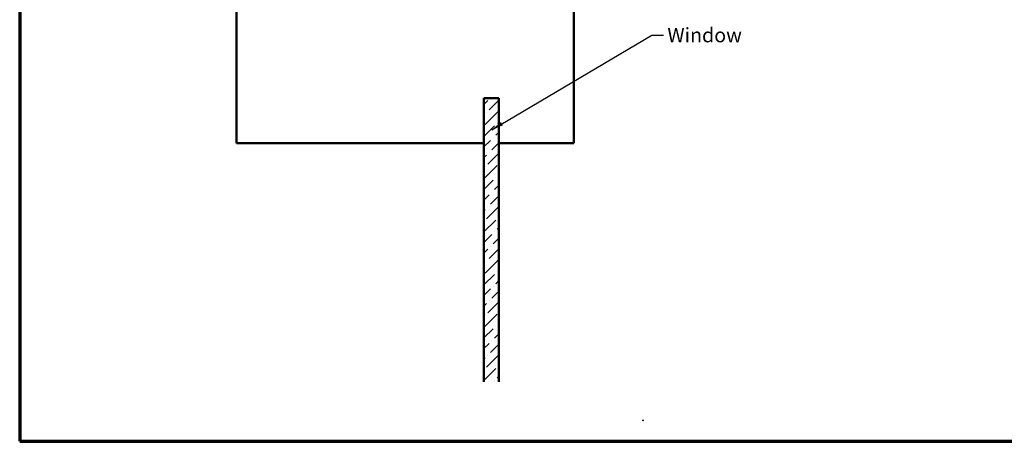
# Model space of a CAD drawing. Units: inches. Extents: x 0.6 to 33.4, y 0.6 to 21.4.
# Drawn here: x 0.6 to 17, y 0.6 to 7.6 of the extents above; entities that cross this region are included whole.
import ezdxf

# ---------------------------------------------------------------- set-up
doc = ezdxf.new("R2010")
doc.units = ezdxf.units.IN
doc.header["$LTSCALE"] = 2
doc.header["$MEASUREMENT"] = 0
doc.layers.get('0').update_dxf_attribs({"lineweight": 13})
for name, color, linetype, lineweight in [('Border (ANSI)', 7, 'Continuous', 70), ('Hatch (ANSI)', 7, 'Continuous', 18), ('Symbol (ANSI)', 7, 'Continuous', 25), ('Visible (ANSI)', 7, 'Continuous', 50)]:
    doc.layers.add(name, color=color, linetype=linetype, lineweight=lineweight)
doc.styles.add('Note Text (ANSI)', font='tahoma.ttf')
doc.dimstyles.new('Default (ANSI)$7', dxfattribs={"dimscale": 2, "dimtxt": 0.12, "dimasz": 0.098425, "dimexe": 0.125, "dimexo": 0.0625, "dimgap": 0.031496, "dimtad": 0, "dimtih": 1, "dimtoh": 1, "dimrnd": 1e-08, "dimzin": 4, "dimdsep": 46, "dimtxsty": 'Note Text (ANSI)', "dimcen": 0.09, "dimdle": 0.393701, "dimclrd": 256, "dimclre": 256, "dimclrt": 256, "dimadec": 0, "dimazin": 1, "dimtfac": 1, "dimtofl": 0, "dimtmove": 0, "dimatfit": 3, "dimfxl": 1, "dimtolj": 1, "dimtzin": 4, "dimlwd": -1, "dimlwe": -1, "dimarcsym": 0})

# ---------------------------------------------------------------- blocks, each defined once
blk = doc.blocks.new('Borders ATAS A Border')
at = {"layer": 'Border (ANSI)'}
for p, q in [((0.3, 10.7), (0.3, 0.3)), ((0.3, 0.3), (16.7, 0.3))]:
    blk.add_line(p, q, dxfattribs=at)

msp = doc.modelspace()

# ---------------------------------------------------------------- hatches: boundary and pattern name
at = {"layer": 'Hatch (ANSI)', "true_color": 0x0080ff}
h = msp.add_hatch(dxfattribs=at)
h.set_pattern_fill('ANSI36', color=150, style=0)
h.paths.add_polyline_path([(8.332, 6.317), (8.58, 6.317), (8.58, 1.59), (8.332, 1.59)])

# ---------------------------------------------------------------- linework, layer by layer
at = {"layer": 'Visible (ANSI)', "color": 8, "true_color": 0x808080}
for p, q in [((4.209, 5.568), (4.209, 8.068)), ((9.831, 8.068), (9.831, 5.568)), ((8.331, 6.318), (8.331, 5.568)), ((8.581, 6.318), (8.331, 6.318)), ((8.581, 5.568), (8.581, 6.318)), ((8.331, 5.568), (4.209, 5.568)), ((9.831, 5.568), (8.581, 5.568))]:
    msp.add_line(p, q, dxfattribs=at)
at = {"layer": 'Visible (ANSI)', "color": 150, "true_color": 0x0080ff}
for p, q in [((8.332, 1.59), (8.332, 6.317)), ((8.332, 6.317), (8.58, 6.317)), ((8.58, 6.317), (8.58, 1.59))]:
    msp.add_line(p, q, dxfattribs=at)
at = {"layer": 'Visible (ANSI)'}
msp.add_line((10.98, 0.952), (10.98, 0.952), dxfattribs=at)
msp.add_line((10.98, 0.952), (10.98, 0.952), dxfattribs=at)
msp.add_line((10.98, 0.952), (10.98, 0.952), dxfattribs=at)
msp.add_line((10.98, 0.952), (10.98, 0.952), dxfattribs=at)
msp.add_line((10.98, 0.952), (10.98, 0.952), dxfattribs=at)
msp.add_line((10.98, 0.952), (10.98, 0.952), dxfattribs=at)
msp.add_line((10.98, 0.952), (10.98, 0.952), dxfattribs=at)
msp.add_line((10.98, 0.952), (10.98, 0.952), dxfattribs=at)
msp.add_line((10.98, 0.952), (10.98, 0.952), dxfattribs=at)
msp.add_line((10.98, 0.952), (10.98, 0.952), dxfattribs=at)
msp.add_line((10.98, 0.952), (10.98, 0.952), dxfattribs=at)
msp.add_line((10.98, 0.952), (10.98, 0.952), dxfattribs=at)
msp.add_line((10.98, 0.952), (10.98, 0.952), dxfattribs=at)
msp.add_line((10.98, 0.952), (10.98, 0.952), dxfattribs=at)
msp.add_line((10.98, 0.952), (10.98, 0.952), dxfattribs=at)
msp.add_line((10.98, 0.952), (10.98, 0.952), dxfattribs=at)
msp.add_line((10.98, 0.952), (10.98, 0.952), dxfattribs=at)
msp.add_line((10.98, 0.952), (10.98, 0.952), dxfattribs=at)
msp.add_line((10.98, 0.952), (10.98, 0.952), dxfattribs=at)
msp.add_line((10.98, 0.952), (10.98, 0.952), dxfattribs=at)
msp.add_line((10.98, 0.952), (10.98, 0.952), dxfattribs=at)
msp.add_line((10.98, 0.952), (10.98, 0.952), dxfattribs=at)
msp.add_line((10.98, 0.952), (10.98, 0.952), dxfattribs=at)
msp.add_line((10.98, 0.952), (10.98, 0.952), dxfattribs=at)
msp.add_line((10.98, 0.952), (10.98, 0.952), dxfattribs=at)
msp.add_line((10.98, 0.952), (10.98, 0.952), dxfattribs=at)
msp.add_line((10.98, 0.952), (10.98, 0.952), dxfattribs=at)
msp.add_line((10.98, 0.952), (10.98, 0.952), dxfattribs=at)
msp.add_line((10.98, 0.952), (10.98, 0.952), dxfattribs=at)
msp.add_line((10.98, 0.952), (10.98, 0.952), dxfattribs=at)
msp.add_line((10.98, 0.952), (10.98, 0.952), dxfattribs=at)
msp.add_line((10.98, 0.952), (10.98, 0.952), dxfattribs=at)
msp.add_line((10.98, 0.952), (10.98, 0.952), dxfattribs=at)
msp.add_line((10.98, 0.952), (10.98, 0.952), dxfattribs=at)
msp.add_line((10.98, 0.952), (10.98, 0.952), dxfattribs=at)
msp.add_line((10.98, 0.952), (10.98, 0.952), dxfattribs=at)
msp.add_line((10.98, 0.952), (10.98, 0.952), dxfattribs=at)
msp.add_line((10.98, 0.952), (10.98, 0.952), dxfattribs=at)
msp.add_line((10.98, 0.952), (10.98, 0.952), dxfattribs=at)
msp.add_line((10.98, 0.952), (10.98, 0.952), dxfattribs=at)
msp.add_line((10.98, 0.952), (10.98, 0.952), dxfattribs=at)
msp.add_line((10.98, 0.952), (10.98, 0.952), dxfattribs=at)
msp.add_line((10.98, 0.952), (10.98, 0.952), dxfattribs=at)
msp.add_line((10.98, 0.952), (10.98, 0.952), dxfattribs=at)
msp.add_line((10.98, 0.952), (10.98, 0.952), dxfattribs=at)
msp.add_line((10.98, 0.952), (10.98, 0.952), dxfattribs=at)
msp.add_line((10.98, 0.952), (10.98, 0.952), dxfattribs=at)
msp.add_line((10.98, 0.952), (10.98, 0.952), dxfattribs=at)
msp.add_line((10.98, 0.952), (10.98, 0.952), dxfattribs=at)
msp.add_line((10.98, 0.952), (10.98, 0.952), dxfattribs=at)
msp.add_line((10.98, 0.952), (10.98, 0.952), dxfattribs=at)
msp.add_line((10.98, 0.952), (10.98, 0.952), dxfattribs=at)
msp.add_line((10.98, 0.952), (10.98, 0.952), dxfattribs=at)
msp.add_line((10.98, 0.952), (10.98, 0.952), dxfattribs=at)
msp.add_line((10.98, 0.952), (10.98, 0.952), dxfattribs=at)
msp.add_line((10.98, 0.952), (10.98, 0.952), dxfattribs=at)
msp.add_line((10.98, 0.952), (10.98, 0.952), dxfattribs=at)
msp.add_line((10.98, 0.952), (10.98, 0.952), dxfattribs=at)
msp.add_line((10.98, 0.952), (10.98, 0.952), dxfattribs=at)
msp.add_line((10.98, 0.952), (10.98, 0.952), dxfattribs=at)
msp.add_line((10.98, 0.952), (10.98, 0.952), dxfattribs=at)
msp.add_line((10.98, 0.952), (10.98, 0.952), dxfattribs=at)
msp.add_line((10.98, 0.952), (10.98, 0.952), dxfattribs=at)
msp.add_line((10.98, 0.952), (10.98, 0.952), dxfattribs=at)
msp.add_line((10.98, 0.952), (10.98, 0.952), dxfattribs=at)
msp.add_line((10.98, 0.952), (10.98, 0.952), dxfattribs=at)
msp.add_line((10.98, 0.952), (10.98, 0.952), dxfattribs=at)
msp.add_line((10.98, 0.952), (10.98, 0.952), dxfattribs=at)
msp.add_line((10.98, 0.952), (10.98, 0.952), dxfattribs=at)
msp.add_line((10.98, 0.952), (10.98, 0.952), dxfattribs=at)
msp.add_line((10.98, 0.952), (10.98, 0.952), dxfattribs=at)
msp.add_line((10.98, 0.952), (10.98, 0.952), dxfattribs=at)
msp.add_line((10.98, 0.952), (10.98, 0.952), dxfattribs=at)
msp.add_line((10.98, 0.952), (10.98, 0.952), dxfattribs=at)
msp.add_line((10.98, 0.952), (10.98, 0.952), dxfattribs=at)
msp.add_line((10.98, 0.952), (10.98, 0.952), dxfattribs=at)
msp.add_line((10.98, 0.952), (10.98, 0.952), dxfattribs=at)
msp.add_line((10.98, 0.952), (10.98, 0.952), dxfattribs=at)
msp.add_line((10.98, 0.952), (10.98, 0.952), dxfattribs=at)
msp.add_line((10.98, 0.952), (10.98, 0.952), dxfattribs=at)
msp.add_line((10.98, 0.952), (10.98, 0.952), dxfattribs=at)
msp.add_line((10.98, 0.952), (10.98, 0.952), dxfattribs=at)
msp.add_line((10.98, 0.952), (10.98, 0.952), dxfattribs=at)
msp.add_line((10.98, 0.952), (10.98, 0.952), dxfattribs=at)
msp.add_line((10.98, 0.952), (10.98, 0.952), dxfattribs=at)
msp.add_line((10.98, 0.952), (10.98, 0.952), dxfattribs=at)
msp.add_line((10.98, 0.952), (10.98, 0.952), dxfattribs=at)
msp.add_line((10.98, 0.952), (10.98, 0.952), dxfattribs=at)
msp.add_line((10.98, 0.952), (10.98, 0.952), dxfattribs=at)
msp.add_line((10.98, 0.952), (10.98, 0.952), dxfattribs=at)
msp.add_line((10.98, 0.952), (10.98, 0.952), dxfattribs=at)
msp.add_line((10.98, 0.952), (10.98, 0.952), dxfattribs=at)
msp.add_line((10.98, 0.952), (10.98, 0.952), dxfattribs=at)
msp.add_line((10.98, 0.952), (10.98, 0.952), dxfattribs=at)
msp.add_line((10.98, 0.952), (10.98, 0.952), dxfattribs=at)
msp.add_line((10.98, 0.952), (10.98, 0.952), dxfattribs=at)
msp.add_line((10.98, 0.952), (10.98, 0.952), dxfattribs=at)
msp.add_line((10.98, 0.952), (10.98, 0.952), dxfattribs=at)
msp.add_line((10.98, 0.952), (10.98, 0.952), dxfattribs=at)
msp.add_line((10.98, 0.952), (10.98, 0.952), dxfattribs=at)
msp.add_line((10.98, 0.952), (10.98, 0.952), dxfattribs=at)
msp.add_line((10.98, 0.952), (10.98, 0.952), dxfattribs=at)
msp.add_line((10.98, 0.952), (10.98, 0.952), dxfattribs=at)
msp.add_line((10.98, 0.952), (10.98, 0.952), dxfattribs=at)
msp.add_line((10.98, 0.952), (10.98, 0.952), dxfattribs=at)
msp.add_line((10.98, 0.952), (10.98, 0.952), dxfattribs=at)
msp.add_line((10.98, 0.952), (10.98, 0.952), dxfattribs=at)
msp.add_line((10.98, 0.952), (10.98, 0.952), dxfattribs=at)
msp.add_line((10.98, 0.952), (10.98, 0.952), dxfattribs=at)
msp.add_line((10.98, 0.952), (10.98, 0.952), dxfattribs=at)
msp.add_line((10.98, 0.952), (10.98, 0.952), dxfattribs=at)
msp.add_line((10.98, 0.952), (10.98, 0.952), dxfattribs=at)
msp.add_line((10.98, 0.952), (10.98, 0.952), dxfattribs=at)
msp.add_line((10.98, 0.952), (10.98, 0.952), dxfattribs=at)
msp.add_line((10.98, 0.952), (10.98, 0.952), dxfattribs=at)
msp.add_line((10.98, 0.952), (10.98, 0.952), dxfattribs=at)
msp.add_line((10.98, 0.952), (10.98, 0.952), dxfattribs=at)
msp.add_line((10.98, 0.952), (10.98, 0.952), dxfattribs=at)
msp.add_line((10.98, 0.952), (10.98, 0.952), dxfattribs=at)
msp.add_line((10.98, 0.952), (10.98, 0.952), dxfattribs=at)
msp.add_line((10.98, 0.952), (10.98, 0.952), dxfattribs=at)
msp.add_line((10.98, 0.952), (10.98, 0.952), dxfattribs=at)
msp.add_line((10.98, 0.952), (10.98, 0.952), dxfattribs=at)
msp.add_line((10.98, 0.952), (10.98, 0.952), dxfattribs=at)
msp.add_line((10.98, 0.952), (10.98, 0.952), dxfattribs=at)
msp.add_line((10.98, 0.952), (10.98, 0.952), dxfattribs=at)
msp.add_line((10.98, 0.952), (10.98, 0.952), dxfattribs=at)
msp.add_line((10.98, 0.952), (10.98, 0.952), dxfattribs=at)
msp.add_line((10.98, 0.952), (10.98, 0.952), dxfattribs=at)
msp.add_line((10.98, 0.952), (10.98, 0.952), dxfattribs=at)
msp.add_line((10.98, 0.952), (10.98, 0.952), dxfattribs=at)
msp.add_line((10.98, 0.952), (10.98, 0.952), dxfattribs=at)
msp.add_line((10.98, 0.952), (10.98, 0.952), dxfattribs=at)
msp.add_line((10.98, 0.952), (10.98, 0.952), dxfattribs=at)
msp.add_line((10.98, 0.952), (10.98, 0.952), dxfattribs=at)
msp.add_line((10.98, 0.952), (10.98, 0.952), dxfattribs=at)
msp.add_line((10.98, 0.952), (10.98, 0.952), dxfattribs=at)
msp.add_line((10.98, 0.952), (10.98, 0.952), dxfattribs=at)
msp.add_line((10.98, 0.952), (10.98, 0.952), dxfattribs=at)
msp.add_line((10.98, 0.952), (10.98, 0.952), dxfattribs=at)
msp.add_line((10.98, 0.952), (10.98, 0.952), dxfattribs=at)
msp.add_line((10.98, 0.952), (10.98, 0.952), dxfattribs=at)
msp.add_line((10.98, 0.952), (10.98, 0.952), dxfattribs=at)
msp.add_line((10.98, 0.952), (10.98, 0.952), dxfattribs=at)
msp.add_line((10.98, 0.952), (10.98, 0.952), dxfattribs=at)
msp.add_line((10.98, 0.952), (10.98, 0.952), dxfattribs=at)
msp.add_line((10.98, 0.952), (10.98, 0.952), dxfattribs=at)
msp.add_line((10.98, 0.952), (10.98, 0.952), dxfattribs=at)
msp.add_line((10.98, 0.952), (10.98, 0.952), dxfattribs=at)
msp.add_line((10.98, 0.952), (10.98, 0.952), dxfattribs=at)
msp.add_line((10.98, 0.952), (10.98, 0.952), dxfattribs=at)
msp.add_line((10.98, 0.952), (10.98, 0.952), dxfattribs=at)
msp.add_line((10.98, 0.952), (10.98, 0.952), dxfattribs=at)
msp.add_line((10.98, 0.952), (10.98, 0.952), dxfattribs=at)
msp.add_line((10.98, 0.952), (10.98, 0.952), dxfattribs=at)
msp.add_line((10.98, 0.952), (10.98, 0.952), dxfattribs=at)
msp.add_line((10.98, 0.952), (10.98, 0.952), dxfattribs=at)
msp.add_line((10.98, 0.952), (10.98, 0.952), dxfattribs=at)
msp.add_line((10.98, 0.952), (10.98, 0.952), dxfattribs=at)
msp.add_line((10.98, 0.952), (10.98, 0.952), dxfattribs=at)
msp.add_line((10.98, 0.952), (10.98, 0.952), dxfattribs=at)
msp.add_line((10.98, 0.952), (10.98, 0.952), dxfattribs=at)
msp.add_line((10.98, 0.952), (10.98, 0.952), dxfattribs=at)
msp.add_line((10.98, 0.952), (10.98, 0.952), dxfattribs=at)
msp.add_line((10.98, 0.952), (10.98, 0.952), dxfattribs=at)
msp.add_line((10.98, 0.952), (10.98, 0.952), dxfattribs=at)
msp.add_line((10.98, 0.952), (10.98, 0.952), dxfattribs=at)
msp.add_line((10.98, 0.952), (10.98, 0.952), dxfattribs=at)
msp.add_line((10.98, 0.952), (10.98, 0.952), dxfattribs=at)
msp.add_line((10.98, 0.952), (10.98, 0.952), dxfattribs=at)
msp.add_line((10.98, 0.952), (10.98, 0.952), dxfattribs=at)
msp.add_line((10.98, 0.952), (10.98, 0.952), dxfattribs=at)
msp.add_line((10.98, 0.952), (10.98, 0.952), dxfattribs=at)
msp.add_line((10.98, 0.952), (10.98, 0.952), dxfattribs=at)
msp.add_line((10.98, 0.952), (10.98, 0.952), dxfattribs=at)
msp.add_line((10.98, 0.952), (10.98, 0.952), dxfattribs=at)
msp.add_line((10.98, 0.952), (10.98, 0.952), dxfattribs=at)
msp.add_line((10.98, 0.952), (10.98, 0.952), dxfattribs=at)
msp.add_line((10.98, 0.952), (10.98, 0.952), dxfattribs=at)
msp.add_line((10.98, 0.952), (10.98, 0.952), dxfattribs=at)
msp.add_line((10.98, 0.952), (10.98, 0.952), dxfattribs=at)
msp.add_line((10.98, 0.952), (10.98, 0.952), dxfattribs=at)
msp.add_line((10.98, 0.952), (10.98, 0.952), dxfattribs=at)
msp.add_line((10.98, 0.952), (10.98, 0.952), dxfattribs=at)
msp.add_line((10.98, 0.952), (10.98, 0.952), dxfattribs=at)
msp.add_line((10.98, 0.952), (10.98, 0.952), dxfattribs=at)
msp.add_line((10.98, 0.952), (10.98, 0.952), dxfattribs=at)
msp.add_line((10.98, 0.952), (10.98, 0.952), dxfattribs=at)
msp.add_line((10.98, 0.952), (10.98, 0.952), dxfattribs=at)
msp.add_line((10.98, 0.952), (10.98, 0.952), dxfattribs=at)
msp.add_line((10.98, 0.952), (10.98, 0.952), dxfattribs=at)
msp.add_line((10.98, 0.952), (10.98, 0.952), dxfattribs=at)
msp.add_line((10.98, 0.952), (10.98, 0.952), dxfattribs=at)
msp.add_line((10.98, 0.952), (10.98, 0.952), dxfattribs=at)
msp.add_line((10.98, 0.952), (10.98, 0.952), dxfattribs=at)
msp.add_line((10.98, 0.952), (10.98, 0.952), dxfattribs=at)
msp.add_line((10.98, 0.952), (10.98, 0.952), dxfattribs=at)
msp.add_line((10.98, 0.952), (10.98, 0.952), dxfattribs=at)
msp.add_line((10.98, 0.952), (10.98, 0.952), dxfattribs=at)
msp.add_line((10.98, 0.952), (10.98, 0.952), dxfattribs=at)
msp.add_line((10.98, 0.952), (10.98, 0.952), dxfattribs=at)
msp.add_line((10.98, 0.952), (10.98, 0.952), dxfattribs=at)
msp.add_line((10.98, 0.952), (10.98, 0.952), dxfattribs=at)
msp.add_line((10.98, 0.952), (10.98, 0.952), dxfattribs=at)
msp.add_line((10.98, 0.952), (10.98, 0.952), dxfattribs=at)
msp.add_line((10.98, 0.952), (10.98, 0.952), dxfattribs=at)
msp.add_line((10.98, 0.952), (10.98, 0.952), dxfattribs=at)
msp.add_line((10.98, 0.952), (10.98, 0.952), dxfattribs=at)
msp.add_line((10.98, 0.952), (10.98, 0.952), dxfattribs=at)
msp.add_line((10.98, 0.952), (10.98, 0.952), dxfattribs=at)
msp.add_line((10.98, 0.952), (10.98, 0.952), dxfattribs=at)
msp.add_line((10.98, 0.952), (10.98, 0.952), dxfattribs=at)
msp.add_line((10.98, 0.952), (10.98, 0.952), dxfattribs=at)
msp.add_line((10.98, 0.952), (10.98, 0.952), dxfattribs=at)
msp.add_line((10.98, 0.952), (10.98, 0.952), dxfattribs=at)
msp.add_line((10.98, 0.952), (10.98, 0.952), dxfattribs=at)
msp.add_line((10.98, 0.952), (10.98, 0.952), dxfattribs=at)
msp.add_line((10.98, 0.952), (10.98, 0.952), dxfattribs=at)
msp.add_line((10.98, 0.952), (10.98, 0.952), dxfattribs=at)
msp.add_line((10.98, 0.952), (10.98, 0.952), dxfattribs=at)
msp.add_line((10.98, 0.952), (10.98, 0.952), dxfattribs=at)
msp.add_line((10.98, 0.952), (10.98, 0.952), dxfattribs=at)
msp.add_line((10.98, 0.952), (10.98, 0.952), dxfattribs=at)
msp.add_line((10.98, 0.952), (10.98, 0.952), dxfattribs=at)
msp.add_line((10.98, 0.952), (10.98, 0.952), dxfattribs=at)
msp.add_line((10.98, 0.952), (10.98, 0.952), dxfattribs=at)
msp.add_line((10.98, 0.952), (10.98, 0.952), dxfattribs=at)
msp.add_line((10.98, 0.952), (10.98, 0.952), dxfattribs=at)
msp.add_line((10.98, 0.952), (10.98, 0.952), dxfattribs=at)
msp.add_line((10.98, 0.952), (10.98, 0.952), dxfattribs=at)
msp.add_line((10.98, 0.952), (10.98, 0.952), dxfattribs=at)
msp.add_line((10.98, 0.952), (10.98, 0.952), dxfattribs=at)
msp.add_line((10.98, 0.952), (10.98, 0.952), dxfattribs=at)
msp.add_line((10.98, 0.952), (10.98, 0.952), dxfattribs=at)
msp.add_line((10.98, 0.952), (10.98, 0.952), dxfattribs=at)
msp.add_line((10.98, 0.952), (10.98, 0.952), dxfattribs=at)
msp.add_line((10.98, 0.952), (10.98, 0.952), dxfattribs=at)
msp.add_line((10.98, 0.952), (10.98, 0.952), dxfattribs=at)
msp.add_line((10.98, 0.952), (10.98, 0.952), dxfattribs=at)
msp.add_line((10.98, 0.952), (10.98, 0.952), dxfattribs=at)
msp.add_line((10.98, 0.952), (10.98, 0.952), dxfattribs=at)
msp.add_line((10.98, 0.952), (10.98, 0.952), dxfattribs=at)
msp.add_line((10.98, 0.952), (10.98, 0.952), dxfattribs=at)
msp.add_line((10.98, 0.952), (10.98, 0.952), dxfattribs=at)
msp.add_line((10.98, 0.952), (10.98, 0.952), dxfattribs=at)
msp.add_line((10.98, 0.952), (10.98, 0.952), dxfattribs=at)
msp.add_line((10.98, 0.952), (10.98, 0.952), dxfattribs=at)
msp.add_line((10.98, 0.952), (10.98, 0.952), dxfattribs=at)
msp.add_line((10.98, 0.952), (10.98, 0.952), dxfattribs=at)
msp.add_line((10.98, 0.952), (10.98, 0.952), dxfattribs=at)
msp.add_line((10.98, 0.952), (10.98, 0.952), dxfattribs=at)
msp.add_line((10.98, 0.952), (10.98, 0.952), dxfattribs=at)
msp.add_line((10.98, 0.952), (10.98, 0.952), dxfattribs=at)
msp.add_line((10.98, 0.952), (10.98, 0.952), dxfattribs=at)
msp.add_line((10.98, 0.952), (10.98, 0.952), dxfattribs=at)
msp.add_line((10.98, 0.952), (10.98, 0.952), dxfattribs=at)
msp.add_line((10.98, 0.952), (10.98, 0.952), dxfattribs=at)
msp.add_line((10.98, 0.952), (10.98, 0.952), dxfattribs=at)
msp.add_line((10.98, 0.952), (10.98, 0.952), dxfattribs=at)
msp.add_line((10.98, 0.952), (10.98, 0.952), dxfattribs=at)
msp.add_line((10.98, 0.952), (10.98, 0.952), dxfattribs=at)
msp.add_line((10.98, 0.952), (10.98, 0.952), dxfattribs=at)
msp.add_line((10.98, 0.952), (10.98, 0.952), dxfattribs=at)
msp.add_line((10.98, 0.952), (10.98, 0.952), dxfattribs=at)
msp.add_line((10.98, 0.952), (10.98, 0.952), dxfattribs=at)
msp.add_line((10.98, 0.952), (10.98, 0.952), dxfattribs=at)
msp.add_line((10.98, 0.952), (10.98, 0.952), dxfattribs=at)
msp.add_line((10.98, 0.952), (10.98, 0.952), dxfattribs=at)
msp.add_line((10.98, 0.952), (10.98, 0.952), dxfattribs=at)
msp.add_line((10.98, 0.952), (10.98, 0.952), dxfattribs=at)
msp.add_line((10.98, 0.952), (10.98, 0.952), dxfattribs=at)
msp.add_line((10.98, 0.952), (10.98, 0.952), dxfattribs=at)
msp.add_line((10.98, 0.952), (10.98, 0.952), dxfattribs=at)
msp.add_line((10.98, 0.952), (10.98, 0.952), dxfattribs=at)
msp.add_line((10.98, 0.952), (10.98, 0.952), dxfattribs=at)
msp.add_line((10.98, 0.952), (10.98, 0.952), dxfattribs=at)
msp.add_line((10.98, 0.952), (10.98, 0.952), dxfattribs=at)
msp.add_line((10.98, 0.952), (10.98, 0.952), dxfattribs=at)
msp.add_line((10.98, 0.952), (10.98, 0.952), dxfattribs=at)
msp.add_line((10.98, 0.952), (10.98, 0.952), dxfattribs=at)
msp.add_line((10.98, 0.952), (10.98, 0.952), dxfattribs=at)
msp.add_line((10.98, 0.952), (10.98, 0.952), dxfattribs=at)
msp.add_line((10.98, 0.952), (10.98, 0.952), dxfattribs=at)
msp.add_line((10.98, 0.952), (10.98, 0.952), dxfattribs=at)
msp.add_line((10.98, 0.952), (10.98, 0.952), dxfattribs=at)
msp.add_line((10.98, 0.952), (10.98, 0.952), dxfattribs=at)
msp.add_line((10.98, 0.952), (10.98, 0.952), dxfattribs=at)
msp.add_line((10.98, 0.952), (10.98, 0.952), dxfattribs=at)
msp.add_line((10.98, 0.952), (10.98, 0.952), dxfattribs=at)
msp.add_line((10.98, 0.952), (10.98, 0.952), dxfattribs=at)
msp.add_line((10.98, 0.952), (10.98, 0.952), dxfattribs=at)
msp.add_line((10.98, 0.952), (10.98, 0.952), dxfattribs=at)
msp.add_line((10.98, 0.952), (10.98, 0.952), dxfattribs=at)
msp.add_line((10.98, 0.952), (10.98, 0.952), dxfattribs=at)
msp.add_line((10.98, 0.952), (10.98, 0.952), dxfattribs=at)
msp.add_line((10.98, 0.952), (10.98, 0.952), dxfattribs=at)
msp.add_line((10.98, 0.952), (10.98, 0.952), dxfattribs=at)
msp.add_line((10.98, 0.952), (10.98, 0.952), dxfattribs=at)
msp.add_line((10.98, 0.952), (10.98, 0.952), dxfattribs=at)
msp.add_line((10.98, 0.952), (10.98, 0.952), dxfattribs=at)
msp.add_line((10.98, 0.952), (10.98, 0.952), dxfattribs=at)
msp.add_line((10.98, 0.952), (10.98, 0.952), dxfattribs=at)
msp.add_line((10.98, 0.952), (10.98, 0.952), dxfattribs=at)
msp.add_line((10.98, 0.952), (10.98, 0.952), dxfattribs=at)
msp.add_line((10.98, 0.952), (10.98, 0.952), dxfattribs=at)
msp.add_line((10.98, 0.952), (10.98, 0.952), dxfattribs=at)
msp.add_line((10.98, 0.952), (10.98, 0.952), dxfattribs=at)
msp.add_line((10.98, 0.952), (10.98, 0.952), dxfattribs=at)
msp.add_line((10.98, 0.952), (10.98, 0.952), dxfattribs=at)
msp.add_line((10.98, 0.952), (10.98, 0.952), dxfattribs=at)
msp.add_line((10.98, 0.952), (10.98, 0.952), dxfattribs=at)
msp.add_line((10.98, 0.952), (10.98, 0.952), dxfattribs=at)
msp.add_line((10.98, 0.952), (10.98, 0.952), dxfattribs=at)
msp.add_line((10.98, 0.952), (10.98, 0.952), dxfattribs=at)
msp.add_line((10.98, 0.952), (10.98, 0.952), dxfattribs=at)
msp.add_line((10.98, 0.952), (10.98, 0.952), dxfattribs=at)
msp.add_line((10.98, 0.952), (10.98, 0.952), dxfattribs=at)
msp.add_line((10.98, 0.952), (10.98, 0.952), dxfattribs=at)
msp.add_line((10.98, 0.952), (10.98, 0.952), dxfattribs=at)
msp.add_line((10.98, 0.952), (10.98, 0.952), dxfattribs=at)
msp.add_line((10.98, 0.952), (10.98, 0.952), dxfattribs=at)
msp.add_line((10.98, 0.952), (10.98, 0.952), dxfattribs=at)
msp.add_line((10.98, 0.952), (10.98, 0.952), dxfattribs=at)
msp.add_line((10.98, 0.952), (10.98, 0.952), dxfattribs=at)
msp.add_line((10.98, 0.952), (10.98, 0.952), dxfattribs=at)
msp.add_line((10.98, 0.952), (10.98, 0.952), dxfattribs=at)
msp.add_line((10.98, 0.952), (10.98, 0.952), dxfattribs=at)
msp.add_line((10.98, 0.952), (10.98, 0.952), dxfattribs=at)
msp.add_line((10.98, 0.952), (10.98, 0.952), dxfattribs=at)
msp.add_line((10.98, 0.952), (10.98, 0.952), dxfattribs=at)
msp.add_line((10.98, 0.952), (10.98, 0.952), dxfattribs=at)
msp.add_line((10.98, 0.952), (10.98, 0.952), dxfattribs=at)
msp.add_line((10.98, 0.952), (10.98, 0.952), dxfattribs=at)
msp.add_line((10.98, 0.952), (10.98, 0.952), dxfattribs=at)
msp.add_line((10.98, 0.952), (10.98, 0.952), dxfattribs=at)
msp.add_line((10.98, 0.952), (10.98, 0.952), dxfattribs=at)
msp.add_line((10.98, 0.952), (10.98, 0.952), dxfattribs=at)
msp.add_line((10.98, 0.952), (10.98, 0.952), dxfattribs=at)
msp.add_line((10.98, 0.952), (10.98, 0.952), dxfattribs=at)
msp.add_line((10.98, 0.952), (10.98, 0.952), dxfattribs=at)
msp.add_line((10.98, 0.952), (10.98, 0.952), dxfattribs=at)
msp.add_line((10.98, 0.952), (10.98, 0.952), dxfattribs=at)
msp.add_line((10.98, 0.952), (10.98, 0.952), dxfattribs=at)
msp.add_line((10.98, 0.952), (10.98, 0.952), dxfattribs=at)
msp.add_line((10.98, 0.952), (10.98, 0.952), dxfattribs=at)
msp.add_line((10.98, 0.952), (10.98, 0.952), dxfattribs=at)
msp.add_line((10.98, 0.952), (10.98, 0.952), dxfattribs=at)
msp.add_line((10.98, 0.952), (10.98, 0.952), dxfattribs=at)
msp.add_line((10.98, 0.952), (10.98, 0.952), dxfattribs=at)
msp.add_line((10.98, 0.952), (10.98, 0.952), dxfattribs=at)
msp.add_line((10.98, 0.952), (10.98, 0.952), dxfattribs=at)
msp.add_line((10.98, 0.952), (10.98, 0.952), dxfattribs=at)
msp.add_line((10.98, 0.952), (10.98, 0.952), dxfattribs=at)
msp.add_line((10.98, 0.952), (10.98, 0.952), dxfattribs=at)
msp.add_line((10.98, 0.952), (10.98, 0.952), dxfattribs=at)
msp.add_line((10.98, 0.952), (10.98, 0.952), dxfattribs=at)
msp.add_line((10.98, 0.952), (10.98, 0.952), dxfattribs=at)
msp.add_line((10.98, 0.952), (10.98, 0.952), dxfattribs=at)
msp.add_line((10.98, 0.952), (10.98, 0.952), dxfattribs=at)
msp.add_line((10.98, 0.952), (10.98, 0.952), dxfattribs=at)
msp.add_line((10.98, 0.952), (10.98, 0.952), dxfattribs=at)
msp.add_line((10.98, 0.952), (10.98, 0.952), dxfattribs=at)
msp.add_line((10.98, 0.952), (10.98, 0.952), dxfattribs=at)
msp.add_line((10.98, 0.952), (10.98, 0.952), dxfattribs=at)
msp.add_line((10.98, 0.952), (10.98, 0.952), dxfattribs=at)
msp.add_line((10.98, 0.952), (10.98, 0.952), dxfattribs=at)
msp.add_line((10.98, 0.952), (10.98, 0.952), dxfattribs=at)
msp.add_line((10.98, 0.952), (10.98, 0.952), dxfattribs=at)
msp.add_line((10.98, 0.952), (10.98, 0.952), dxfattribs=at)
msp.add_line((10.98, 0.952), (10.98, 0.952), dxfattribs=at)
msp.add_line((10.98, 0.952), (10.98, 0.952), dxfattribs=at)
msp.add_line((10.98, 0.952), (10.98, 0.952), dxfattribs=at)
msp.add_line((10.98, 0.952), (10.98, 0.952), dxfattribs=at)
msp.add_line((10.98, 0.952), (10.98, 0.952), dxfattribs=at)
msp.add_line((10.98, 0.952), (10.98, 0.952), dxfattribs=at)
msp.add_line((10.98, 0.952), (10.98, 0.952), dxfattribs=at)
msp.add_line((10.98, 0.952), (10.98, 0.952), dxfattribs=at)
msp.add_line((10.98, 0.952), (10.98, 0.952), dxfattribs=at)
msp.add_line((10.98, 0.952), (10.98, 0.952), dxfattribs=at)
msp.add_line((10.98, 0.952), (10.98, 0.952), dxfattribs=at)
msp.add_line((10.98, 0.952), (10.98, 0.952), dxfattribs=at)
msp.add_line((10.98, 0.952), (10.98, 0.952), dxfattribs=at)
msp.add_line((10.98, 0.952), (10.98, 0.952), dxfattribs=at)
msp.add_line((10.98, 0.952), (10.98, 0.952), dxfattribs=at)
msp.add_line((10.98, 0.952), (10.98, 0.952), dxfattribs=at)
msp.add_line((10.98, 0.952), (10.98, 0.952), dxfattribs=at)
msp.add_line((10.98, 0.952), (10.98, 0.952), dxfattribs=at)
msp.add_line((10.98, 0.952), (10.98, 0.952), dxfattribs=at)
msp.add_line((10.98, 0.952), (10.98, 0.952), dxfattribs=at)
msp.add_line((10.98, 0.952), (10.98, 0.952), dxfattribs=at)
msp.add_line((10.98, 0.952), (10.98, 0.952), dxfattribs=at)
msp.add_line((10.98, 0.952), (10.98, 0.952), dxfattribs=at)
msp.add_line((10.98, 0.952), (10.98, 0.952), dxfattribs=at)
msp.add_line((10.98, 0.952), (10.98, 0.952), dxfattribs=at)
msp.add_line((10.98, 0.952), (10.98, 0.952), dxfattribs=at)
msp.add_line((10.98, 0.952), (10.98, 0.952), dxfattribs=at)
msp.add_line((10.98, 0.952), (10.98, 0.952), dxfattribs=at)
msp.add_line((10.98, 0.952), (10.98, 0.952), dxfattribs=at)
msp.add_line((10.98, 0.952), (10.98, 0.952), dxfattribs=at)
msp.add_line((10.98, 0.952), (10.98, 0.952), dxfattribs=at)
msp.add_line((10.98, 0.952), (10.98, 0.952), dxfattribs=at)
msp.add_line((10.98, 0.952), (10.98, 0.952), dxfattribs=at)
msp.add_line((10.98, 0.952), (10.98, 0.952), dxfattribs=at)
msp.add_line((10.98, 0.952), (10.98, 0.952), dxfattribs=at)
msp.add_line((10.98, 0.952), (10.98, 0.952), dxfattribs=at)
msp.add_line((10.98, 0.952), (10.98, 0.952), dxfattribs=at)
msp.add_line((10.98, 0.952), (10.98, 0.952), dxfattribs=at)
msp.add_line((10.98, 0.952), (10.98, 0.952), dxfattribs=at)
msp.add_line((10.98, 0.952), (10.98, 0.952), dxfattribs=at)
msp.add_line((10.98, 0.952), (10.98, 0.952), dxfattribs=at)
msp.add_line((10.98, 0.952), (10.98, 0.952), dxfattribs=at)
msp.add_line((10.98, 0.952), (10.98, 0.952), dxfattribs=at)
msp.add_line((10.98, 0.952), (10.98, 0.952), dxfattribs=at)
msp.add_line((10.98, 0.952), (10.98, 0.952), dxfattribs=at)
msp.add_line((10.98, 0.952), (10.98, 0.952), dxfattribs=at)
msp.add_line((10.98, 0.952), (10.98, 0.952), dxfattribs=at)
msp.add_line((10.98, 0.952), (10.98, 0.952), dxfattribs=at)
msp.add_line((10.98, 0.952), (10.98, 0.952), dxfattribs=at)
msp.add_line((10.98, 0.952), (10.98, 0.952), dxfattribs=at)
msp.add_line((10.98, 0.952), (10.98, 0.952), dxfattribs=at)
msp.add_line((10.98, 0.952), (10.98, 0.952), dxfattribs=at)
msp.add_line((10.98, 0.952), (10.98, 0.952), dxfattribs=at)
msp.add_line((10.98, 0.952), (10.98, 0.952), dxfattribs=at)
msp.add_line((10.98, 0.952), (10.98, 0.952), dxfattribs=at)
msp.add_line((10.98, 0.952), (10.98, 0.952), dxfattribs=at)
msp.add_line((10.98, 0.952), (10.98, 0.952), dxfattribs=at)
msp.add_line((10.98, 0.952), (10.98, 0.952), dxfattribs=at)
msp.add_line((10.98, 0.952), (10.98, 0.952), dxfattribs=at)
msp.add_line((10.98, 0.952), (10.98, 0.952), dxfattribs=at)
msp.add_line((10.98, 0.952), (10.98, 0.952), dxfattribs=at)
msp.add_line((10.98, 0.952), (10.98, 0.952), dxfattribs=at)
msp.add_line((10.98, 0.952), (10.98, 0.952), dxfattribs=at)
msp.add_line((10.98, 0.952), (10.98, 0.952), dxfattribs=at)
msp.add_line((10.98, 0.952), (10.98, 0.952), dxfattribs=at)
msp.add_line((10.98, 0.952), (10.98, 0.952), dxfattribs=at)
msp.add_line((10.98, 0.952), (10.98, 0.952), dxfattribs=at)
msp.add_line((10.98, 0.952), (10.98, 0.952), dxfattribs=at)
msp.add_line((10.98, 0.952), (10.98, 0.952), dxfattribs=at)
msp.add_line((10.98, 0.952), (10.98, 0.952), dxfattribs=at)
msp.add_line((10.98, 0.952), (10.98, 0.952), dxfattribs=at)
msp.add_line((10.98, 0.952), (10.98, 0.952), dxfattribs=at)
msp.add_line((10.98, 0.952), (10.98, 0.952), dxfattribs=at)
msp.add_line((10.98, 0.952), (10.98, 0.952), dxfattribs=at)
msp.add_line((10.98, 0.952), (10.98, 0.952), dxfattribs=at)
msp.add_line((10.98, 0.952), (10.98, 0.952), dxfattribs=at)
msp.add_line((10.98, 0.952), (10.98, 0.952), dxfattribs=at)
msp.add_line((10.98, 0.952), (10.98, 0.952), dxfattribs=at)
msp.add_line((10.98, 0.952), (10.98, 0.952), dxfattribs=at)
msp.add_line((10.98, 0.952), (10.98, 0.952), dxfattribs=at)
msp.add_line((10.98, 0.952), (10.98, 0.952), dxfattribs=at)
msp.add_line((10.98, 0.952), (10.98, 0.952), dxfattribs=at)
msp.add_line((10.98, 0.952), (10.98, 0.952), dxfattribs=at)
msp.add_line((10.98, 0.952), (10.98, 0.952), dxfattribs=at)
msp.add_line((10.98, 0.952), (10.98, 0.952), dxfattribs=at)
msp.add_line((10.98, 0.952), (10.98, 0.952), dxfattribs=at)
msp.add_line((10.98, 0.952), (10.98, 0.952), dxfattribs=at)
msp.add_line((10.98, 0.952), (10.98, 0.952), dxfattribs=at)
msp.add_line((10.98, 0.952), (10.98, 0.952), dxfattribs=at)
msp.add_line((10.98, 0.952), (10.98, 0.952), dxfattribs=at)
msp.add_line((10.98, 0.952), (10.98, 0.952), dxfattribs=at)
msp.add_line((10.98, 0.952), (10.98, 0.952), dxfattribs=at)
msp.add_line((10.98, 0.952), (10.98, 0.952), dxfattribs=at)
msp.add_line((10.98, 0.952), (10.98, 0.952), dxfattribs=at)
msp.add_line((10.98, 0.952), (10.98, 0.952), dxfattribs=at)
msp.add_line((10.98, 0.952), (10.98, 0.952), dxfattribs=at)
msp.add_line((10.98, 0.952), (10.98, 0.952), dxfattribs=at)
msp.add_line((10.98, 0.952), (10.98, 0.952), dxfattribs=at)
msp.add_line((10.98, 0.952), (10.98, 0.952), dxfattribs=at)
msp.add_line((10.98, 0.952), (10.98, 0.952), dxfattribs=at)
for radius in [0.000000000722, 0.000000000722, 0.000000000722, 0.000000000722, 0.000000000999, 0.000000000408, 0.000000000722, 0.000000000722, 0.000000000722, 0.000000000722, 0.000000000722, 0.000000000722, 0.000000000722, 0.000000000722, 0.000000000408, 0.000000000722, 0.000000000722, 0.000000000722, 0.000000000722, 0.00000000113, 0.00000000103, 0.000000000197, 0.00000000076, 0.000000000653, 0.00000000107, 0.000000000722, 0.000000000722, 0.000000000722, 0.000000000722, 0.000000000999, 0.000000000722, 0.000000000722, 0.000000000722, 0.000000000722, 0.000000000408, 0.000000000722, 0.000000000722, 0.000000000722, 0.000000000722, 0.00000000113, 0.00000000103, 0.000000000197, 0.00000000076, 0.000000000653, 0.00000000107, 0.000000000722, 0.000000000722, 0.000000000722, 0.000000000722, 0.000000000999, 0.000000000722, 0.000000000722, 0.000000000722, 0.000000000722, 0.000000000722, 0.000000000722, 0.000000000722, 0.00000000113, 0.00000000103, 0.000000000197, 0.00000000076, 0.000000000653, 0.00000000107, 0.000000000722, 0.000000000722, 0.000000000722, 0.000000000722, 0.000000000722, 0.000000000722]:
    msp.add_circle((10.98, 0.952), radius, dxfattribs=at)
for radius, start, end in [(0.000000000257, 268.237, 268.2373), (0.000000000523, 150, 150.0007), (0.00000000064, 30, 88.2371), (0.000000000257, 88.237, 88.2371), (0.000000000257, 88.237, 88.2371), (0.00000000064, 30, 88.2371), (0.000000000513, 88.237, 88.2371), (0.000000000523, 150, 150.0007), (0.000000000257, 268.237, 268.2373), (0.00000000016, 209.9998, 29.9998), (0.00000000048, 210, 30), (0.00000000048, 300, 30), (0.00000000143, 329.999999295817, 330.0000084288262), (0.00000000168, 12.09326095247722, 12.0932688334858), (0.00000000102, 149.9999832213378, 149.9999999299343), (0.00000000143, 329.999999295817, 330.0000084288262), (0.00000000168, 12.09326095247722, 12.0932688334858), (0.00000000102, 149.9999832213378, 149.9999999299343), (0.00000000143, 329.999999295817, 330.0000084288262), (0.00000000168, 12.09326095247722, 12.0932688334858), (0.00000000102, 149.9999832213378, 149.9999999299343), (0.00000000143, 329.999999295817, 330.0000084288262), (0.00000000168, 12.09326095247722, 12.0932688334858), (0.000000000816, 150, 330), (0.000000000303, 291.7950969127792, 291.7951270666267), (0.000000000999, 358.2669075103007, 358.2669089038959), (0.000000000479, 12.0933, 192.0932), (0.00000000102, 329.9999832213378, 329.9999999299343), (0.00000000143, 149.999999295817, 150.0000084288262), (0.00000000168, 192.0932609524772, 192.0932688334858), (0.00000000102, 329.9999832213378, 329.9999999299343), (0.00000000143, 149.999999295817, 150.0000084288262), (0.00000000168, 192.0932609524772, 192.0932688334858), (0.00000000102, 329.9999832213378, 329.9999999299343), (0.00000000143, 149.999999295817, 150.0000084288262), (0.00000000168, 192.0932609524772, 192.0932688334858), (0.00000000102, 329.9999832213378, 329.9999999299343), (0.00000000143, 149.999999295817, 150.0000084288262), (0.00000000143, 329.999999295817, 330.0000084288262), (0.00000000175, 330, 0), (0.00000000143, 329.999999295817, 330.0000084288262), (0.00000000175, 330, 0), (0.00000000143, 329.999999295817, 330.0000084288262), (0.00000000175, 330, 0), (0.00000000143, 329.999999295817, 330.0000084288262), (0.00000000175, 330, 0), (0.000000000999, 358.2669075103007, 358.2669089038959), (0.000000000479, 12.0933, 192.0932), (0.00000000102, 329.9999832213378, 329.9999999299343), (0.00000000143, 149.999999295817, 150.0000084288262), (0.00000000168, 192.0932609524772, 192.0932688334858), (0.00000000102, 329.9999832213378, 329.9999999299343), (0.00000000143, 149.999999295817, 150.0000084288262), (0.00000000168, 192.0932609524772, 192.0932688334858), (0.00000000102, 329.9999832213378, 329.9999999299343), (0.00000000143, 149.999999295817, 150.0000084288262), (0.00000000168, 192.0932609524772, 192.0932688334858), (0.00000000102, 329.9999832213378, 329.9999999299343), (0.00000000143, 149.999999295817, 150.0000084288262), (0.000000000757, 291.7953, 111.7952), (0.000000000454, 291.7953, 111.7949), (0.00000000076, 166.6271736295763, 166.6271771688681), (0.000000000245, 330, 330.0001), (0.000000000197, 125.4964, 125.4966), (0.00000000125, 180.5931, 0.5931), (0.000000000382, 291.7953, 291.7954), (0.000000000612, 150, 330), (0.00000000143, 329.999999295817, 330.0000084288262), (0.00000000168, 12.09326095247722, 12.0932688334858), (0.00000000102, 149.9999832213378, 149.9999999299343), (0.00000000143, 329.999999295817, 330.0000084288262), (0.00000000168, 12.09326095247722, 12.0932688334858), (0.00000000102, 149.9999832213378, 149.9999999299343), (0.00000000143, 329.999999295817, 330.0000084288262), (0.00000000168, 12.09326095247722, 12.0932688334858), (0.00000000102, 149.9999832213378, 149.9999999299343), (0.00000000143, 329.999999295817, 330.0000084288262), (0.00000000168, 12.09326095247722, 12.0932688334858), (0.000000000816, 150, 330), (0.000000000303, 291.7950969127792, 291.7951270666267), (0.00000000143, 329.999999295817, 330.0000084288262), (0.00000000175, 330, 0), (0.00000000143, 329.999999295817, 330.0000084288262), (0.00000000175, 330, 0), (0.00000000143, 329.999999295817, 330.0000084288262), (0.00000000175, 330, 0), (0.00000000143, 329.999999295817, 330.0000084288262), (0.00000000175, 330, 0), (0.000000000999, 358.2669075103007, 358.2669089038959), (0.000000000479, 12.0933, 192.0932), (0.00000000102, 329.9999832213378, 329.9999999299343), (0.00000000143, 149.999999295817, 150.0000084288262), (0.00000000168, 192.0932609524772, 192.0932688334858), (0.00000000102, 329.9999832213378, 329.9999999299343), (0.00000000143, 149.999999295817, 150.0000084288262), (0.00000000168, 192.0932609524772, 192.0932688334858), (0.00000000102, 329.9999832213378, 329.9999999299343), (0.00000000143, 149.999999295817, 150.0000084288262), (0.00000000168, 192.0932609524772, 192.0932688334858), (0.00000000102, 329.9999832213378, 329.9999999299343), (0.00000000143, 149.999999295817, 150.0000084288262), (0.000000000757, 291.7953, 111.7952), (0.000000000454, 291.7953, 111.7949), (0.00000000076, 166.6271736295763, 166.6271771688681), (0.000000000245, 330, 330.0001), (0.000000000197, 125.4964, 125.4966), (0.00000000125, 180.5931, 0.5931), (0.000000000382, 291.7953, 291.7954), (0.000000000612, 150, 330), (0.00000000143, 329.999999295817, 330.0000084288262), (0.00000000168, 12.09326095247722, 12.0932688334858), (0.00000000102, 149.9999832213378, 149.9999999299343), (0.00000000143, 329.999999295817, 330.0000084288262), (0.00000000168, 12.09326095247722, 12.0932688334858), (0.00000000102, 149.9999832213378, 149.9999999299343), (0.00000000143, 329.999999295817, 330.0000084288262), (0.00000000168, 12.09326095247722, 12.0932688334858), (0.00000000102, 149.9999832213378, 149.9999999299343), (0.00000000143, 329.999999295817, 330.0000084288262), (0.00000000168, 12.09326095247722, 12.0932688334858), (0.000000000816, 150, 330), (0.000000000303, 291.7950969127792, 291.7951270666267), (0.00000000143, 329.999999295817, 330.0000084288262), (0.00000000175, 330, 0), (0.00000000143, 329.999999295817, 330.0000084288262), (0.00000000175, 330, 0), (0.00000000143, 329.999999295817, 330.0000084288262), (0.00000000175, 330, 0), (0.00000000143, 329.999999295817, 330.0000084288262), (0.00000000175, 330, 0), (0.00000000102, 149.9999832213378, 149.9999999299343), (0.00000000168, 192.0932609524772, 192.0932688334858), (0.00000000102, 329.9999832213378, 329.9999999299343), (0.00000000143, 149.999999295817, 150.0000084288262), (0.00000000168, 192.0932609524772, 192.0932688334858), (0.00000000102, 329.9999832213378, 329.9999999299343), (0.00000000143, 149.999999295817, 150.0000084288262), (0.00000000168, 192.0932609524772, 192.0932688334858), (0.00000000102, 329.9999832213378, 329.9999999299343), (0.00000000143, 149.999999295817, 150.0000084288262), (0.000000000757, 291.7953, 111.7952), (0.000000000454, 291.7953, 111.7949), (0.00000000076, 166.6271736295763, 166.6271771688681), (0.000000000245, 330, 330.0001), (0.000000000197, 125.4964, 125.4966), (0.00000000125, 180.5931, 0.5931), (0.000000000382, 291.7953, 291.7954), (0.000000000612, 150, 330), (0.00000000143, 329.999999295817, 330.0000084288262), (0.00000000168, 12.09326095247722, 12.0932688334858), (0.00000000102, 149.9999832213378, 149.9999999299343), (0.00000000143, 329.999999295817, 330.0000084288262), (0.00000000168, 12.09326095247722, 12.0932688334858), (0.00000000102, 149.9999832213378, 149.9999999299343), (0.00000000143, 329.999999295817, 330.0000084288262), (0.00000000168, 12.09326095247722, 12.0932688334858), (0.00000000143, 329.999999295817, 330.0000084288262), (0.00000000175, 330, 0), (0.00000000143, 329.999999295817, 330.0000084288262), (0.00000000175, 330, 0), (0.00000000143, 329.999999295817, 330.0000084288262), (0.00000000175, 330, 0)]:
    msp.add_arc((10.98, 0.952), radius, start, end, dxfattribs=at)
for points, knots in [([(10.98, 0.952), (10.98, 0.952), (10.98, 0.952), (10.98, 0.952), (10.98, 0.952), (10.98, 0.952), (10.98, 0.952), (10.98, 0.952), (10.98, 0.952), (10.98, 0.952)], [2.3549943, 2.3549943, 2.3549943, 2.3549943, 2.3730983, 2.3730983, 2.6972456, 2.6972456, 3.0218507, 3.0218507, 3.1214091, 3.1214091, 3.1214091, 3.1214091]), ([(10.98, 0.952), (10.98, 0.952), (10.98, 0.952), (10.98, 0.952), (10.98, 0.952), (10.98, 0.952), (10.98, 0.952), (10.98, 0.952), (10.98, 0.952), (10.98, 0.952), (10.98, 0.952), (10.98, 0.952)], [3.407174, 3.407174, 3.407174, 3.407174, 3.533493, 3.533493, 3.80601, 3.80601, 4.13008, 4.13008, 4.477779, 4.477779, 4.822702, 4.822702, 4.822702, 4.822702])]:
    msp.add_open_spline(points, degree=3, knots=knots, dxfattribs=at)

# ---------------------------------------------------------------- block references
at = {"xscale": 2, "yscale": 2, "zscale": 2}
msp.add_blockref('Borders ATAS A Border', (0, 0), dxfattribs=at)

# ---------------------------------------------------------------- texts
at = {"layer": 'Symbol (ANSI)', "insert": (11.388, 7.488), "char_height": 0.24, "width": 1.16344, "attachment_point": 1, "style": 'Note Text (ANSI)'}
msp.add_mtext('{Window}', dxfattribs=at)

# ---------------------------------------------------------------- leaders
at = {"layer": 'Symbol (ANSI)', "annotation_type": 0, "has_hookline": 1, "hookline_direction": 0, "text_width": 1.155}
msp.add_leader([(8.463, 5.792), (11.129, 7.368), (11.325, 7.368)], dimstyle='Default (ANSI)$7', override={"dimtad": 0}, dxfattribs=at)

doc.saveas('drawing.dxf')
